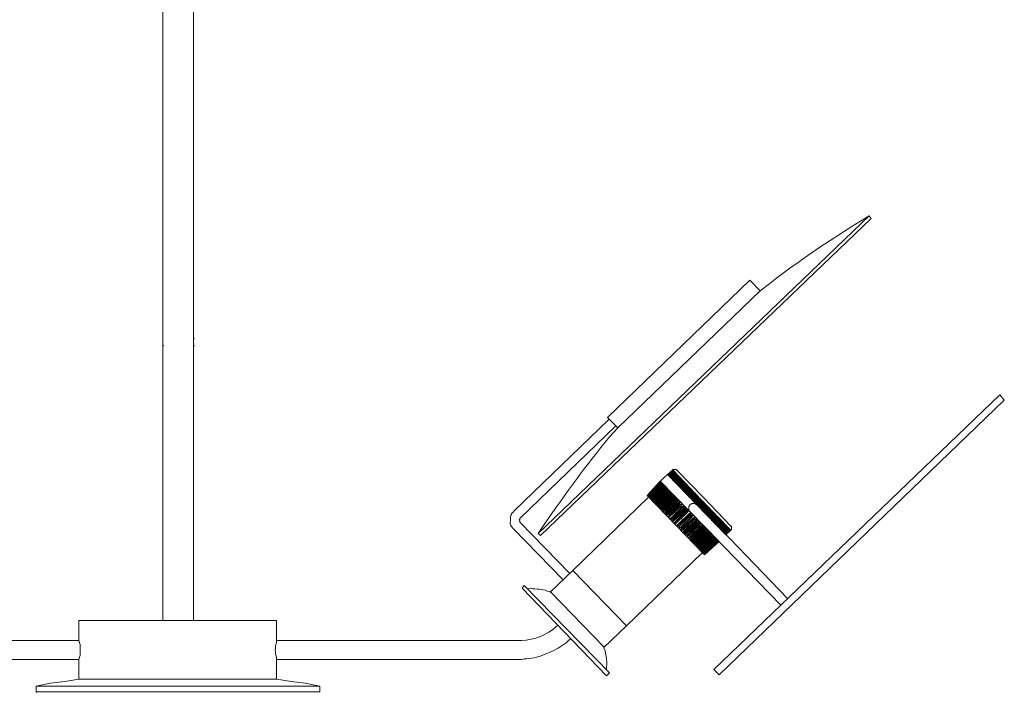
# Model space of a CAD drawing. Units: inches. Extents: x -15.9 to 17.5, y -22 to 29.5.
# Drawn here: x -2.4 to 17.5, y -22 to -8.5 of the extents above; entities that cross this region are included whole.
import ezdxf

# ---------------------------------------------------------------- set-up
doc = ezdxf.new("R2010")
doc.units = ezdxf.units.IN
doc.header["$MEASUREMENT"] = 0
doc.layers.add('Layer 1', color=7, linetype='Continuous')

msp = doc.modelspace()

# ---------------------------------------------------------------- linework, layer by layer
at = {"layer": 'Layer 1', "color": 7, "lineweight": 18, "true_color": 0xffffff}
for points in [[(0.513, -8.11), (0.513, -20.6), (1.136, -20.6)], [(1.136, -8.11), (1.136, -20.6)], [(8.098, -18.842), (14.777, -12.419)], [(8.142, -18.877), (14.822, -12.477)], [(14.777, -12.419), (14.822, -12.477)], [(9.493, -16.498), (12.373, -13.718), (12.58, -13.936)], [(12.58, -13.936), (11.141, -15.326)], [(0.513, -15.016), (0.513, -14.844)], [(1.136, -15.016), (1.136, -14.844)], [(1.136, -14.901), (1.151, -14.901), (1.151, -14.89), (1.136, -14.89), (1.136, -14.901)], [(0.513, -15.05), (0.528, -15.05), (0.528, -15.039), (0.513, -15.039), (0.513, -15.05)], [(1.136, -15.05), (1.151, -15.05), (1.151, -15.039), (1.136, -15.039), (1.136, -15.05)], [(9.701, -16.705), (11.141, -15.326)], [(17.419, -16.039), (11.645, -21.588)], [(17.509, -16.142), (17.419, -16.039)], [(17.509, -16.142), (11.749, -21.692)], [(9.493, -16.498), (9.701, -16.705)], [(9.656, -16.671), (7.741, -18.521)], [(10.71, -17.647), (10.562, -17.785)], [(10.888, -17.555), (10.888, -17.544), (10.814, -17.544), (10.814, -17.555), (10.71, -17.647)], [(10.814, -17.555), (10.71, -17.647)], [(10.725, -17.636), (10.71, -17.647), (10.725, -17.647)], [(10.71, -17.647), (11.883, -18.865)], [(10.71, -17.647), (11.883, -18.865)], [(10.814, -17.567), (10.725, -17.659)], [(10.799, -17.567), (10.725, -17.647)], [(10.799, -17.567), (10.725, -17.636)], [(10.829, -17.578), (10.725, -17.67)], [(10.814, -17.578), (10.725, -17.647)], [(10.799, -17.578), (10.725, -17.647)], [(10.829, -17.578), (10.74, -17.682)], [(10.814, -17.578), (10.74, -17.659)], [(10.844, -17.59), (10.74, -17.693)], [(10.829, -17.59), (10.74, -17.67)], [(10.814, -17.59), (10.74, -17.659)], [(10.74, -17.67), (10.74, -17.682), (10.755, -17.67)], [(10.859, -17.601), (10.755, -17.705)], [(10.859, -17.601), (10.755, -17.693)], [(10.844, -17.601), (10.755, -17.682)], [(10.829, -17.601), (10.755, -17.682)], [(10.829, -17.601), (10.755, -17.67)], [(10.829, -17.601), (10.755, -17.67)], [(10.755, -17.682), (10.755, -17.693), (10.77, -17.693)], [(10.77, -17.693), (10.755, -17.693), (10.755, -17.705), (10.77, -17.705), (10.77, -17.693)], [(10.874, -17.613), (10.77, -17.716)], [(10.844, -17.613), (10.77, -17.693)], [(10.844, -17.613), (10.77, -17.693)], [(10.859, -17.624), (10.77, -17.693)], [(10.874, -17.624), (10.784, -17.716)], [(10.859, -17.624), (10.784, -17.705)], [(10.859, -17.624), (10.784, -17.705)], [(10.888, -17.636), (10.784, -17.728)], [(10.874, -17.636), (10.784, -17.716)], [(10.874, -17.636), (10.784, -17.716)], [(10.859, -17.636), (10.784, -17.705)], [(10.814, -17.555), (10.799, -17.555), (10.799, -17.567), (10.814, -17.567), (10.814, -17.555)], [(10.814, -17.567), (10.799, -17.578)], [(10.903, -17.647), (10.799, -17.739)], [(10.888, -17.647), (10.814, -17.728), (10.799, -17.739), (10.814, -17.739)], [(10.874, -17.647), (10.799, -17.728)], [(10.814, -17.555), (11.393, -18.164)], [(10.814, -17.578), (10.814, -17.567)], [(10.829, -17.578), (10.814, -17.578)], [(10.814, -17.59), (10.829, -17.578)], [(10.918, -17.67), (10.814, -17.762)], [(10.903, -17.67), (10.829, -17.739), (10.814, -17.751), (10.814, -17.762), (10.829, -17.751)], [(10.888, -17.67), (10.814, -17.739)], [(10.829, -17.578), (10.829, -17.59)], [(10.829, -17.601), (10.829, -17.578)], [(10.844, -17.59), (10.829, -17.59), (10.829, -17.601), (10.844, -17.601), (10.844, -17.59)], [(10.918, -17.682), (10.829, -17.774)], [(10.918, -17.682), (10.829, -17.751), (10.829, -17.774), (10.844, -17.762)], [(10.903, -17.682), (10.829, -17.751)], [(10.859, -17.601), (10.859, -17.613), (10.844, -17.613)], [(10.859, -17.601), (10.844, -17.601)], [(10.844, -17.613), (10.844, -17.601), (10.859, -17.601)], [(10.948, -17.693), (10.844, -17.785)], [(10.918, -17.693), (10.844, -17.774), (10.844, -17.785), (10.859, -17.785), (10.859, -17.774)], [(10.918, -17.693), (10.844, -17.762)], [(10.859, -17.624), (10.859, -17.601)], [(10.874, -17.613), (10.859, -17.613), (10.859, -17.624), (10.874, -17.613)], [(10.874, -17.624), (10.859, -17.636)], [(10.874, -17.636), (10.874, -17.624)], [(10.888, -17.636), (10.874, -17.636)], [(10.874, -17.647), (10.888, -17.636)], [(11.438, -18.118), (10.888, -17.555)], [(10.903, -17.647), (10.888, -17.647)], [(10.888, -17.67), (10.888, -17.659), (10.903, -17.647)], [(10.918, -17.67), (10.903, -17.67)], [(10.903, -17.682), (10.918, -17.67)], [(10.918, -17.682), (10.918, -17.682)], [(10.918, -17.693), (10.918, -17.682)], [(10.948, -17.693), (10.918, -17.693)], [(10.933, -17.705), (10.948, -17.693)], [(10.295, -18.072), (10.562, -17.785)], [(10.295, -18.072), (10.577, -17.797)], [(10.591, -17.82), (10.309, -18.084)], [(10.606, -17.831), (10.324, -18.107)], [(10.562, -17.831), (10.324, -18.049)], [(10.621, -17.843), (10.339, -18.118)], [(10.562, -17.843), (10.339, -18.061)], [(10.577, -17.854), (10.339, -18.061)], [(10.547, -17.831), (10.354, -18.015)], [(10.636, -17.866), (10.354, -18.141)], [(10.577, -17.866), (10.354, -18.072)], [(10.591, -17.866), (10.369, -18.084)], [(10.666, -17.877), (10.369, -18.153)], [(10.606, -17.877), (10.369, -18.095)], [(10.636, -17.912), (10.651, -17.9), (10.666, -17.877), (10.636, -17.889), (10.621, -17.9), (10.384, -18.118)], [(10.606, -17.889), (10.384, -18.107)], [(10.577, -17.785), (10.428, -17.935)], [(10.577, -17.785), (10.532, -17.82)], [(10.532, -17.82), (10.532, -17.82)], [(10.577, -17.797), (10.562, -17.82), (10.547, -17.831)], [(10.562, -17.785), (11.749, -19.003)], [(10.562, -17.785), (11.749, -19.003)], [(10.562, -17.843), (10.591, -17.82), (10.577, -17.82), (10.562, -17.831)], [(10.577, -17.866), (10.606, -17.843), (10.606, -17.831), (10.591, -17.843), (10.577, -17.854)], [(10.606, -17.877), (10.606, -17.866), (10.621, -17.843), (10.606, -17.854), (10.591, -17.866)], [(10.621, -17.9), (10.636, -17.877), (10.636, -17.866), (10.621, -17.877), (10.606, -17.889)], [(10.784, -17.705), (10.784, -17.716)], [(10.784, -17.716), (10.784, -17.728), (10.799, -17.728)], [(10.948, -17.705), (10.859, -17.797)], [(10.933, -17.705), (10.859, -17.774)], [(10.933, -17.716), (10.859, -17.785), (10.859, -17.797), (10.874, -17.797)], [(10.963, -17.716), (10.874, -17.82)], [(10.948, -17.716), (10.874, -17.797)], [(10.948, -17.728), (10.874, -17.797), (10.874, -17.82), (10.888, -17.808)], [(10.977, -17.728), (10.888, -17.831)], [(10.963, -17.739), (10.888, -17.82), (10.888, -17.831), (10.903, -17.82)], [(10.963, -17.739), (10.888, -17.808)], [(10.992, -17.751), (10.888, -17.843)], [(10.903, -17.831), (10.888, -17.843), (10.918, -17.843)], [(10.977, -17.751), (10.903, -17.831)], [(10.977, -17.751), (10.903, -17.82)], [(11.007, -17.762), (10.918, -17.854)], [(10.992, -17.762), (10.918, -17.843)], [(10.992, -17.762), (10.918, -17.843)], [(10.918, -17.843), (10.918, -17.854), (10.933, -17.854)], [(10.948, -17.705), (10.933, -17.716)], [(11.007, -17.774), (10.933, -17.854)], [(11.037, -17.785), (10.933, -17.877)], [(11.022, -17.785), (10.933, -17.865)], [(10.933, -17.865), (10.933, -17.877), (10.948, -17.877)], [(10.948, -17.716), (10.948, -17.705)], [(10.963, -17.716), (10.948, -17.728)], [(11.052, -17.797), (10.948, -17.9)], [(11.022, -17.797), (10.948, -17.877)], [(11.037, -17.808), (10.948, -17.877)], [(10.948, -17.877), (10.948, -17.9), (10.963, -17.9), (10.963, -17.888)], [(10.963, -17.739), (10.963, -17.716)], [(10.977, -17.728), (10.977, -17.739), (10.963, -17.739)], [(11.066, -17.82), (10.963, -17.911)], [(11.052, -17.82), (10.963, -17.888)], [(10.977, -17.751), (10.977, -17.728)], [(10.992, -17.751), (10.977, -17.751)], [(11.052, -17.831), (10.977, -17.9)], [(11.066, -17.843), (10.977, -17.911)], [(10.992, -17.762), (10.992, -17.751)], [(11.007, -17.762), (10.992, -17.762)], [(11.081, -17.843), (10.992, -17.934)], [(11.066, -17.854), (10.992, -17.923)], [(11.007, -17.774), (11.007, -17.762)], [(11.081, -17.854), (11.007, -17.934)], [(11.111, -17.866), (11.007, -17.957)], [(11.037, -17.785), (11.022, -17.785)], [(11.022, -17.797), (11.037, -17.785)], [(11.096, -17.866), (11.022, -17.934)], [(11.126, -17.877), (11.022, -17.98)], [(11.096, -17.877), (11.022, -17.957)], [(11.052, -17.797), (11.037, -17.797), (11.037, -17.808)], [(11.111, -17.889), (11.037, -17.957)], [(11.052, -17.82), (11.052, -17.797)], [(11.066, -17.82), (11.052, -17.831)], [(11.066, -17.843), (11.066, -17.82)], [(11.081, -17.843), (11.066, -17.854)], [(11.081, -17.854), (11.081, -17.843)], [(11.111, -17.866), (11.096, -17.866)], [(11.096, -17.877), (11.111, -17.877), (11.111, -17.866)], [(11.126, -17.877), (11.111, -17.889)], [(11.126, -17.9), (11.126, -17.877)], [(10.309, -18.061), (10.295, -18.072)], [(10.295, -18.072), (11.452, -19.267)], [(10.324, -18.049), (10.309, -18.061), (10.309, -18.084)], [(10.309, -18.084), (10.324, -18.072), (10.339, -18.061)], [(10.339, -18.061), (10.339, -18.084), (10.324, -18.107)], [(10.324, -18.107), (10.339, -18.095), (10.354, -18.072)], [(10.369, -18.084), (10.354, -18.107), (10.339, -18.118)], [(10.666, -17.9), (10.384, -18.164)], [(10.621, -17.9), (10.398, -18.118)], [(10.651, -17.923), (10.666, -17.912), (10.666, -17.9), (10.651, -17.9), (10.636, -17.912), (10.413, -18.13)], [(10.695, -17.912), (10.413, -18.187)], [(10.636, -17.912), (10.413, -18.141)], [(10.413, -17.934), (11.586, -19.152)], [(10.71, -17.923), (10.428, -18.199)], [(10.651, -17.923), (10.428, -18.153)], [(10.651, -17.935), (10.428, -18.153)], [(10.725, -17.946), (10.443, -18.222)], [(10.666, -17.946), (10.443, -18.164)], [(10.666, -17.958), (10.443, -18.164)], [(10.74, -17.969), (10.458, -18.245)], [(10.695, -17.969), (10.458, -18.187)], [(10.681, -17.969), (10.458, -18.176)], [(10.695, -17.981), (10.473, -18.199)], [(10.755, -17.981), (10.473, -18.256)], [(10.695, -17.992), (10.473, -18.199)], [(10.71, -18.004), (10.488, -18.21)], [(10.725, -18.004), (10.502, -18.222)], [(10.784, -18.015), (10.502, -18.279)], [(10.74, -18.015), (10.502, -18.245)], [(10.74, -18.026), (10.517, -18.245)], [(10.814, -18.038), (10.517, -18.302)], [(10.755, -18.049), (10.532, -18.268)], [(10.77, -18.049), (10.547, -18.268)], [(10.829, -18.061), (10.547, -18.337)], [(10.799, -18.072), (10.562, -18.302)], [(10.784, -18.072), (10.562, -18.291)], [(10.666, -17.946), (10.681, -17.923), (10.695, -17.912), (10.666, -17.923), (10.651, -17.935)], [(10.681, -17.969), (10.71, -17.923), (10.666, -17.958)], [(10.695, -17.981), (10.71, -17.969), (10.725, -17.946), (10.695, -17.969)], [(10.74, -18.015), (10.755, -18.004), (10.755, -17.981), (10.74, -17.992), (10.725, -17.992), (10.725, -18.004)], [(10.784, -18.015), (10.755, -18.015), (10.74, -18.026)], [(10.755, -18.049), (10.77, -18.038), (10.784, -18.026), (10.784, -18.015)], [(10.784, -18.072), (10.799, -18.061), (10.799, -18.049), (10.814, -18.038), (10.784, -18.038), (10.784, -18.049), (10.77, -18.049)], [(10.814, -18.095), (10.829, -18.084), (10.829, -18.061), (10.799, -18.072)], [(10.977, -17.9), (10.963, -17.911), (10.977, -17.911)], [(10.992, -17.923), (10.992, -17.934), (11.007, -17.934)], [(11.022, -17.934), (11.007, -17.946), (11.007, -17.957), (11.022, -17.957)], [(11.037, -17.957), (11.022, -17.969), (11.022, -17.98), (11.037, -17.98), (11.052, -17.969)], [(11.141, -17.9), (11.052, -18.003)], [(11.126, -17.9), (11.052, -17.98)], [(11.126, -17.9), (11.052, -17.969)], [(11.052, -17.98), (11.052, -18.003), (11.052, -17.992), (11.066, -17.992)], [(11.141, -17.911), (11.066, -17.992)], [(11.17, -17.923), (11.066, -18.015)], [(11.141, -17.923), (11.066, -18.003)], [(11.066, -18.003), (11.066, -18.015), (11.081, -18.015)], [(11.185, -17.934), (11.081, -18.038)], [(11.156, -17.934), (11.081, -18.015)], [(11.096, -18.015), (11.081, -18.026), (11.081, -18.038), (11.096, -18.038), (11.096, -18.026)], [(11.17, -17.946), (11.096, -18.015)], [(11.17, -17.957), (11.096, -18.026)], [(11.2, -17.957), (11.111, -18.049)], [(11.185, -17.969), (11.111, -18.038)], [(11.111, -18.038), (11.111, -18.049), (11.126, -18.049)], [(11.141, -17.9), (11.126, -17.9)], [(11.215, -17.98), (11.126, -18.072)], [(11.2, -17.98), (11.126, -18.049)], [(11.2, -17.992), (11.126, -18.061)], [(11.126, -18.061), (11.126, -18.072), (11.141, -18.072)], [(11.141, -17.911), (11.141, -17.9)], [(11.17, -17.923), (11.141, -17.923)], [(11.245, -18.003), (11.141, -18.107)], [(11.23, -18.003), (11.141, -18.072)], [(11.215, -18.003), (11.141, -18.072)], [(11.141, -18.072), (11.141, -18.107), (11.156, -18.107), (11.17, -18.095)], [(11.156, -17.934), (11.17, -17.934), (11.17, -17.923)], [(11.185, -17.934), (11.17, -17.934), (11.17, -17.946)], [(11.17, -17.957), (11.185, -17.957), (11.185, -17.934)], [(11.274, -18.026), (11.17, -18.13)], [(11.245, -18.026), (11.17, -18.095)], [(11.245, -18.038), (11.17, -18.107), (11.17, -18.13), (11.185, -18.13)], [(11.2, -17.957), (11.2, -17.969), (11.185, -17.969)], [(11.274, -18.049), (11.185, -18.13)], [(11.2, -17.98), (11.2, -17.957)], [(11.215, -17.98), (11.2, -17.992)], [(11.304, -18.061), (11.2, -18.153)], [(11.274, -18.061), (11.2, -18.141), (11.2, -18.153), (11.215, -18.153)], [(11.215, -18.003), (11.215, -17.98)], [(11.304, -18.072), (11.215, -18.153)], [(11.245, -18.003), (11.23, -18.003)], [(11.245, -18.026), (11.245, -18.003)], [(11.274, -18.026), (11.259, -18.026), (11.245, -18.038)], [(11.274, -18.049), (11.274, -18.026)], [(11.304, -18.061), (11.274, -18.061)], [(11.304, -18.072), (11.304, -18.061)], [(8.795, -19.589), (10.324, -18.107)], [(10.339, -18.118), (10.369, -18.095)], [(10.384, -18.107), (10.369, -18.118), (10.354, -18.141)], [(10.354, -18.141), (10.384, -18.118)], [(10.398, -18.118), (10.384, -18.141), (10.369, -18.153)], [(10.369, -18.153), (10.384, -18.141), (10.413, -18.13)], [(10.413, -18.141), (10.398, -18.153), (10.384, -18.164)], [(10.384, -18.164), (10.413, -18.164), (10.428, -18.153)], [(10.428, -18.153), (10.413, -18.164), (10.413, -18.187)], [(10.413, -18.187), (10.428, -18.176), (10.443, -18.164)], [(10.443, -18.164), (10.428, -18.187), (10.428, -18.199)], [(10.428, -18.199), (10.458, -18.176)], [(10.458, -18.187), (10.443, -18.199), (10.443, -18.222)], [(10.443, -18.222), (10.473, -18.199)], [(10.473, -18.199), (10.473, -18.222), (10.458, -18.245)], [(10.458, -18.245), (10.473, -18.233), (10.488, -18.21)], [(10.502, -18.222), (10.473, -18.245), (10.473, -18.256)], [(10.473, -18.256), (10.488, -18.256), (10.502, -18.245)], [(10.517, -18.245), (10.502, -18.256), (10.502, -18.279)], [(10.502, -18.279), (10.517, -18.279), (10.532, -18.268)], [(10.547, -18.268), (10.532, -18.279), (10.532, -18.291), (10.517, -18.302)], [(10.517, -18.302), (10.547, -18.302), (10.562, -18.291)], [(10.859, -18.095), (10.577, -18.36)], [(10.814, -18.095), (10.591, -18.314)], [(10.829, -18.107), (10.591, -18.325)], [(10.888, -18.13), (10.606, -18.406)], [(10.844, -18.13), (10.621, -18.348)], [(10.859, -18.141), (10.636, -18.36)], [(10.933, -18.164), (10.651, -18.44)], [(10.874, -18.164), (10.651, -18.383)], [(10.888, -18.176), (10.666, -18.394)], [(10.963, -18.199), (10.681, -18.475)], [(10.918, -18.199), (10.695, -18.417)], [(10.918, -18.21), (10.695, -18.429)], [(11.007, -18.245), (10.725, -18.509)], [(10.948, -18.245), (10.725, -18.452)], [(10.725, -18.509), (10.74, -18.509), (10.755, -18.498), (10.992, -18.279)], [(10.963, -18.256), (10.74, -18.475)], [(11.052, -18.279), (10.755, -18.555)], [(11.007, -18.291), (10.784, -18.521)], [(10.844, -18.13), (10.859, -18.118), (10.859, -18.095), (10.829, -18.095), (10.829, -18.107)], [(10.874, -18.164), (10.888, -18.153), (10.888, -18.13), (10.874, -18.13), (10.859, -18.141)], [(10.918, -18.199), (10.918, -18.187), (10.933, -18.176), (10.933, -18.164), (10.918, -18.164), (10.903, -18.176), (10.888, -18.176)], [(10.948, -18.245), (10.948, -18.233), (10.963, -18.21), (10.963, -18.199), (10.948, -18.199), (10.933, -18.21), (10.918, -18.21)], [(11.007, -18.245), (10.977, -18.245), (10.963, -18.256)], [(10.992, -18.279), (10.992, -18.268), (11.007, -18.256), (11.007, -18.245)], [(11.052, -18.279), (11.037, -18.279), (11.022, -18.291), (11.007, -18.291)], [(11.037, -18.325), (11.037, -18.314), (11.052, -18.291), (11.052, -18.279)], [(11.304, -18.256), (11.289, -18.256), (11.259, -18.233), (11.2, -18.233), (11.185, -18.245), (11.17, -18.245), (11.156, -18.256), (11.156, -18.268), (11.141, -18.291), (11.141, -18.383), (11.156, -18.394)], [(11.334, -18.095), (11.23, -18.187)], [(11.304, -18.095), (11.23, -18.164), (11.23, -18.187), (11.245, -18.187), (11.245, -18.176)], [(11.319, -18.107), (11.245, -18.176)], [(11.348, -18.118), (11.259, -18.21)], [(11.334, -18.118), (11.259, -18.187), (11.259, -18.21), (11.274, -18.21)], [(11.378, -18.141), (11.274, -18.245)], [(11.348, -18.141), (11.274, -18.21)], [(11.289, -18.222), (11.274, -18.233), (11.274, -18.245), (11.304, -18.245)], [(11.363, -18.153), (11.289, -18.222)], [(11.334, -18.095), (11.304, -18.095)], [(11.304, -18.245), (11.378, -18.164)], [(11.304, -18.256), (13.13, -20.152)], [(11.319, -18.107), (11.334, -18.107), (11.334, -18.095)], [(11.408, -18.176), (11.319, -18.279)], [(11.393, -18.176), (11.319, -18.256)], [(11.319, -18.256), (11.319, -18.279)], [(11.319, -18.279), (11.334, -18.279), (11.334, -18.268)], [(11.348, -18.118), (11.334, -18.118)], [(11.408, -18.199), (11.334, -18.268)], [(11.438, -18.21), (11.334, -18.302)], [(11.348, -18.279), (11.334, -18.291), (11.334, -18.302)], [(11.348, -18.141), (11.348, -18.13), (11.363, -18.13), (11.348, -18.118)], [(11.423, -18.21), (11.348, -18.279)], [(11.378, -18.141), (11.363, -18.141), (11.363, -18.153)], [(11.438, -18.233), (11.363, -18.302)], [(11.467, -18.233), (11.363, -18.325)], [(11.378, -18.164), (11.378, -18.141)], [(11.452, -18.245), (11.378, -18.314)], [(11.987, -18.773), (11.393, -18.164)], [(11.408, -18.199), (11.408, -18.187), (11.423, -18.187), (11.408, -18.176), (11.393, -18.176)], [(11.467, -18.256), (11.393, -18.325)], [(11.482, -18.268), (11.393, -18.337)], [(11.497, -18.268), (11.393, -18.36)], [(11.438, -18.233), (11.438, -18.21), (11.438, -18.199), (11.423, -18.199), (11.423, -18.21)], [(11.497, -18.279), (11.423, -18.36)], [(11.497, -18.291), (11.423, -18.371)], [(11.527, -18.291), (11.423, -18.394)], [(11.438, -18.118), (11.987, -18.693)], [(11.467, -18.256), (11.467, -18.233), (11.452, -18.233), (11.452, -18.245)], [(11.497, -18.279), (11.497, -18.268), (11.482, -18.268)], [(11.527, -18.314), (11.527, -18.291), (11.497, -18.291)], [(10.562, -18.302), (10.547, -18.314), (10.547, -18.337)], [(10.547, -18.337), (10.562, -18.325), (10.577, -18.325), (10.591, -18.314)], [(10.591, -18.325), (10.591, -18.337), (10.577, -18.348), (10.577, -18.36)], [(10.577, -18.36), (10.591, -18.36), (10.606, -18.348), (10.621, -18.348)], [(10.636, -18.36), (10.621, -18.371), (10.621, -18.383), (10.606, -18.406)], [(10.606, -18.406), (10.621, -18.394), (10.636, -18.394), (10.651, -18.383)], [(10.666, -18.394), (10.666, -18.406), (10.651, -18.417), (10.651, -18.44)], [(10.651, -18.44), (10.666, -18.429), (10.681, -18.429), (10.695, -18.417)], [(10.695, -18.429), (10.695, -18.44), (10.681, -18.452), (10.681, -18.475)], [(10.681, -18.475), (10.695, -18.463), (10.71, -18.463), (10.725, -18.452)], [(10.74, -18.475), (10.725, -18.486), (10.725, -18.509)], [(10.755, -18.555), (10.784, -18.555), (10.799, -18.544), (11.037, -18.325)], [(11.081, -18.325), (10.799, -18.601)], [(10.799, -18.601), (10.814, -18.589), (10.829, -18.589), (10.844, -18.578), (11.081, -18.36)], [(11.052, -18.337), (10.814, -18.555)], [(11.126, -18.36), (10.844, -18.635)], [(11.081, -18.383), (10.859, -18.601)], [(11.111, -18.406), (10.888, -18.624)], [(11.185, -18.429), (10.903, -18.693)], [(11.141, -18.44), (10.918, -18.658)], [(11.17, -18.463), (10.948, -18.681)], [(11.23, -18.463), (10.948, -18.739)], [(10.948, -18.693), (11.185, -18.475)], [(11.081, -18.325), (11.052, -18.325), (11.052, -18.337)], [(11.081, -18.36), (11.081, -18.325)], [(11.126, -18.36), (11.111, -18.36), (11.081, -18.383)], [(11.111, -18.406), (11.126, -18.394), (11.126, -18.36)], [(11.17, -18.463), (11.17, -18.452), (11.185, -18.44), (11.185, -18.429), (11.156, -18.429), (11.141, -18.44)], [(11.156, -18.394), (12.996, -20.29)], [(11.23, -18.463), (11.2, -18.463), (11.2, -18.475), (11.185, -18.475)], [(11.2, -18.509), (11.215, -18.486), (11.23, -18.475), (11.23, -18.463)], [(11.334, -18.302), (11.363, -18.302)], [(11.378, -18.314), (11.363, -18.314), (11.363, -18.325)], [(11.363, -18.325), (11.378, -18.337), (11.378, -18.325), (11.393, -18.325)], [(11.393, -18.337), (11.393, -18.36)], [(11.393, -18.36), (11.423, -18.36)], [(11.423, -18.371), (11.423, -18.394)], [(11.423, -18.394), (11.438, -18.394), (11.438, -18.383)], [(11.527, -18.314), (11.438, -18.383)], [(11.556, -18.314), (11.452, -18.417)], [(11.527, -18.325), (11.452, -18.394)], [(11.452, -18.394), (11.452, -18.417)], [(11.452, -18.417), (11.467, -18.417)], [(11.556, -18.337), (11.467, -18.417)], [(11.571, -18.337), (11.467, -18.44)], [(11.482, -18.417), (11.482, -18.429), (11.467, -18.429), (11.467, -18.44)], [(11.467, -18.44), (11.482, -18.44), (11.497, -18.429)], [(11.556, -18.348), (11.482, -18.417)], [(11.571, -18.36), (11.497, -18.429)], [(11.571, -18.36), (11.497, -18.44)], [(11.586, -18.36), (11.497, -18.463)], [(11.497, -18.44), (11.497, -18.463)], [(11.497, -18.463), (11.497, -18.452), (11.512, -18.452)], [(11.586, -18.383), (11.512, -18.452)], [(11.616, -18.383), (11.512, -18.475)], [(11.527, -18.463), (11.512, -18.463), (11.512, -18.475)], [(11.512, -18.475), (11.527, -18.475)], [(11.556, -18.337), (11.556, -18.314), (11.541, -18.314), (11.527, -18.325)], [(11.586, -18.394), (11.527, -18.463)], [(11.601, -18.406), (11.527, -18.475)], [(11.631, -18.406), (11.527, -18.498)], [(11.541, -18.475), (11.527, -18.486), (11.527, -18.498)], [(11.527, -18.498), (11.541, -18.498), (11.556, -18.486)], [(11.616, -18.406), (11.541, -18.475)], [(11.571, -18.36), (11.571, -18.337), (11.556, -18.348)], [(11.616, -18.417), (11.556, -18.486)], [(11.631, -18.429), (11.556, -18.498)], [(11.66, -18.429), (11.556, -18.521)], [(11.586, -18.383), (11.586, -18.36), (11.571, -18.36)], [(11.645, -18.44), (11.571, -18.521)], [(11.675, -18.44), (11.571, -18.544)], [(11.66, -18.452), (11.571, -18.521)], [(11.601, -18.406), (11.616, -18.394), (11.616, -18.383), (11.601, -18.383), (11.586, -18.394)], [(11.66, -18.463), (11.586, -18.532)], [(11.675, -18.463), (11.586, -18.544)], [(11.69, -18.463), (11.586, -18.555)], [(11.69, -18.475), (11.601, -18.555)], [(11.616, -18.417), (11.631, -18.417), (11.631, -18.406), (11.616, -18.406)], [(11.705, -18.475), (11.616, -18.578)], [(11.69, -18.486), (11.616, -18.567)], [(11.645, -18.44), (11.645, -18.429), (11.66, -18.429), (11.631, -18.429)], [(11.66, -18.463), (11.66, -18.452), (11.675, -18.452), (11.675, -18.44), (11.66, -18.44), (11.66, -18.452)], [(11.69, -18.475), (11.69, -18.463), (11.675, -18.463)], [(11.705, -18.498), (11.705, -18.475), (11.69, -18.486)], [(7.741, -18.521), (7.727, -18.532), (7.727, -18.555), (7.712, -18.567), (7.727, -18.578), (7.727, -18.612)], [(8.736, -19.647), (7.727, -18.612)], [(10.784, -18.521), (10.77, -18.532), (10.755, -18.544), (10.755, -18.555)], [(10.814, -18.555), (10.814, -18.567), (10.799, -18.578), (10.799, -18.601)], [(10.859, -18.601), (10.859, -18.612), (10.844, -18.624), (10.844, -18.635), (10.873, -18.635), (10.888, -18.624)], [(10.918, -18.658), (10.903, -18.67), (10.903, -18.693)], [(10.903, -18.693), (10.933, -18.693), (10.948, -18.681)], [(11.2, -18.509), (10.977, -18.727)], [(11.274, -18.509), (10.977, -18.773)], [(10.992, -18.739), (11.23, -18.521)], [(11.245, -18.555), (11.022, -18.762)], [(11.304, -18.555), (11.022, -18.819)], [(11.037, -18.785), (11.274, -18.567)], [(11.289, -18.59), (11.066, -18.808)], [(11.348, -18.59), (11.066, -18.865)], [(11.304, -18.601), (11.081, -18.819)], [(11.334, -18.624), (11.096, -18.842)], [(11.378, -18.624), (11.096, -18.9)], [(11.334, -18.636), (11.111, -18.865)], [(11.363, -18.67), (11.141, -18.877)], [(11.423, -18.67), (11.141, -18.934)], [(11.378, -18.681), (11.156, -18.9)], [(11.274, -18.509), (11.245, -18.509), (11.245, -18.521), (11.23, -18.521)], [(11.245, -18.555), (11.259, -18.544), (11.259, -18.521), (11.274, -18.509)], [(11.304, -18.555), (11.274, -18.555), (11.274, -18.567)], [(11.289, -18.59), (11.304, -18.578), (11.304, -18.555)], [(11.348, -18.59), (11.334, -18.59), (11.319, -18.601), (11.304, -18.601)], [(11.334, -18.624), (11.334, -18.601), (11.348, -18.59)], [(11.378, -18.624), (11.363, -18.624), (11.348, -18.636), (11.334, -18.636)], [(11.363, -18.67), (11.363, -18.658), (11.378, -18.636), (11.378, -18.624)], [(11.423, -18.67), (11.393, -18.67), (11.378, -18.681)], [(11.393, -18.704), (11.408, -18.693), (11.408, -18.681), (11.423, -18.67)], [(11.556, -18.498), (11.556, -18.521)], [(11.556, -18.521), (11.571, -18.521)], [(11.571, -18.521), (11.571, -18.544)], [(11.571, -18.544), (11.586, -18.532)], [(11.586, -18.544), (11.586, -18.555)], [(11.586, -18.555), (11.601, -18.555)], [(11.705, -18.498), (11.616, -18.578)], [(11.616, -18.567), (11.616, -18.578)], [(11.616, -18.578), (11.616, -18.578)], [(11.72, -18.498), (11.631, -18.601)], [(11.72, -18.509), (11.631, -18.578)], [(11.631, -18.578), (11.631, -18.601)], [(11.631, -18.601), (11.645, -18.59)], [(11.72, -18.521), (11.645, -18.59)], [(11.749, -18.521), (11.645, -18.612)], [(11.66, -18.601), (11.645, -18.601), (11.645, -18.612)], [(11.645, -18.612), (11.66, -18.612)], [(11.734, -18.532), (11.66, -18.601)], [(11.749, -18.544), (11.66, -18.612)], [(11.764, -18.544), (11.66, -18.635)], [(11.66, -18.635), (11.675, -18.635), (11.69, -18.624)], [(11.675, -18.624), (11.66, -18.624), (11.66, -18.635)], [(11.749, -18.544), (11.675, -18.624)], [(11.764, -18.555), (11.69, -18.624)], [(11.764, -18.567), (11.69, -18.635)], [(11.779, -18.567), (11.69, -18.658)], [(11.69, -18.635), (11.69, -18.658)], [(11.69, -18.658), (11.705, -18.658)], [(11.779, -18.578), (11.705, -18.658)], [(11.779, -18.578), (11.705, -18.658)], [(11.794, -18.578), (11.705, -18.67)], [(11.705, -18.658), (11.705, -18.67)], [(11.705, -18.67), (11.72, -18.67)], [(11.72, -18.521), (11.72, -18.498), (11.72, -18.509)], [(11.794, -18.59), (11.72, -18.67)], [(11.809, -18.59), (11.72, -18.693)], [(11.794, -18.601), (11.72, -18.67)], [(11.823, -18.601), (11.72, -18.704)], [(11.72, -18.67), (11.72, -18.693)], [(11.72, -18.693), (11.72, -18.681), (11.734, -18.681)], [(11.734, -18.681), (11.734, -18.693), (11.72, -18.704)], [(11.749, -18.544), (11.749, -18.521), (11.734, -18.521), (11.734, -18.532)], [(11.809, -18.601), (11.734, -18.681)], [(11.809, -18.613), (11.734, -18.681)], [(11.764, -18.555), (11.764, -18.544), (11.749, -18.544)], [(11.838, -18.613), (11.749, -18.716)], [(11.823, -18.624), (11.749, -18.693)], [(11.823, -18.624), (11.749, -18.704)], [(11.838, -18.635), (11.749, -18.704)], [(11.853, -18.635), (11.749, -18.727)], [(11.779, -18.578), (11.779, -18.567), (11.764, -18.567)], [(11.838, -18.635), (11.764, -18.716)], [(11.868, -18.647), (11.764, -18.739)], [(11.794, -18.59), (11.794, -18.578), (11.779, -18.578)], [(11.838, -18.647), (11.779, -18.727)], [(11.853, -18.658), (11.779, -18.727)], [(11.883, -18.658), (11.779, -18.75)], [(11.868, -18.67), (11.779, -18.739)], [(11.809, -18.601), (11.809, -18.59), (11.794, -18.601)], [(11.868, -18.67), (11.794, -18.739)], [(11.883, -18.681), (11.794, -18.75)], [(11.898, -18.681), (11.794, -18.773)], [(11.823, -18.624), (11.823, -18.601), (11.809, -18.613)], [(11.883, -18.681), (11.809, -18.75)], [(11.838, -18.635), (11.838, -18.613), (11.838, -18.624), (11.823, -18.624)], [(11.838, -18.647), (11.853, -18.635), (11.838, -18.635)], [(11.868, -18.67), (11.868, -18.647), (11.853, -18.658)], [(11.883, -18.681), (11.883, -18.658), (11.883, -18.67), (11.868, -18.67)], [(11.883, -18.693), (11.898, -18.681), (11.883, -18.681)], [(8.602, -19.773), (7.593, -18.739)], [(8.098, -18.842), (8.142, -18.877)], [(10.948, -18.693), (10.948, -18.739)], [(10.948, -18.739), (10.977, -18.727)], [(10.992, -18.739), (10.992, -18.75), (10.977, -18.762), (10.977, -18.773)], [(10.977, -18.773), (11.007, -18.773), (11.022, -18.762)], [(11.037, -18.785), (11.037, -18.796), (11.022, -18.808), (11.022, -18.819)], [(11.022, -18.819), (11.052, -18.819), (11.066, -18.808)], [(11.081, -18.819), (11.066, -18.831), (11.066, -18.865), (11.081, -18.865), (11.081, -18.854), (11.096, -18.842)], [(11.111, -18.865), (11.111, -18.877), (11.096, -18.888), (11.096, -18.9), (11.111, -18.9), (11.126, -18.888), (11.141, -18.877)], [(11.452, -18.704), (11.17, -18.969)], [(11.393, -18.704), (11.17, -18.911)], [(11.408, -18.716), (11.185, -18.934)], [(11.482, -18.727), (11.2, -19.003)], [(11.438, -18.739), (11.2, -18.957)], [(11.438, -18.75), (11.215, -18.969)], [(11.497, -18.75), (11.215, -19.026)], [(11.467, -18.762), (11.23, -18.98)], [(11.467, -18.773), (11.245, -18.992)], [(11.527, -18.773), (11.245, -19.049)], [(11.482, -18.796), (11.259, -19.003)], [(11.497, -18.796), (11.274, -19.015)], [(11.556, -18.808), (11.274, -19.084)], [(11.512, -18.819), (11.289, -19.026)], [(11.571, -18.831), (11.289, -19.095)], [(11.512, -18.831), (11.289, -19.038)], [(11.586, -18.842), (11.304, -19.118)], [(11.527, -18.842), (11.304, -19.061)], [(11.541, -18.842), (11.319, -19.061)], [(11.556, -18.854), (11.319, -19.072)], [(11.601, -18.854), (11.319, -19.13)], [(11.556, -18.865), (11.334, -19.084)], [(11.571, -18.877), (11.334, -19.095)], [(11.616, -18.877), (11.334, -19.153)], [(11.571, -18.877), (11.348, -19.095)], [(11.586, -18.888), (11.363, -19.107)], [(11.645, -18.888), (11.363, -19.164)], [(11.452, -18.704), (11.423, -18.704), (11.408, -18.716)], [(11.438, -18.739), (11.438, -18.727), (11.452, -18.716), (11.452, -18.704)], [(11.482, -18.727), (11.467, -18.727), (11.452, -18.739), (11.438, -18.75)], [(11.467, -18.762), (11.467, -18.739), (11.482, -18.727)], [(11.497, -18.75), (11.497, -18.762), (11.482, -18.762), (11.467, -18.773)], [(11.482, -18.796), (11.497, -18.773), (11.497, -18.75)], [(11.527, -18.773), (11.512, -18.785), (11.497, -18.796)], [(11.512, -18.819), (11.527, -18.808), (11.527, -18.773)], [(11.556, -18.808), (11.541, -18.808), (11.512, -18.831)], [(11.527, -18.842), (11.556, -18.819), (11.556, -18.808)], [(11.571, -18.831), (11.556, -18.831), (11.541, -18.842)], [(11.556, -18.854), (11.556, -18.842), (11.571, -18.831)], [(11.586, -18.842), (11.556, -18.865)], [(11.571, -18.877), (11.586, -18.854), (11.586, -18.842)], [(11.601, -18.854), (11.571, -18.877)], [(11.586, -18.888), (11.586, -18.877), (11.601, -18.854)], [(11.616, -18.877), (11.586, -18.9)], [(11.601, -18.911), (11.616, -18.888), (11.616, -18.877)], [(11.645, -18.888), (11.616, -18.9), (11.601, -18.911)], [(11.616, -18.865), (11.616, -18.877)], [(11.616, -18.923), (11.631, -18.911), (11.645, -18.888)], [(11.645, -18.888), (11.631, -18.888)], [(11.72, -18.704), (11.734, -18.704), (11.749, -18.693)], [(11.764, -18.716), (11.749, -18.727)], [(11.749, -18.727), (11.779, -18.727)], [(11.779, -18.727), (11.779, -18.739), (11.764, -18.739)], [(11.764, -18.739), (11.779, -18.739)], [(11.794, -18.739), (11.779, -18.75)], [(11.779, -18.75), (11.794, -18.75)], [(11.809, -18.75), (11.794, -18.762), (11.794, -18.773)], [(11.794, -18.773), (11.809, -18.762)], [(11.883, -18.693), (11.809, -18.762)], [(11.898, -18.693), (11.809, -18.773)], [(11.913, -18.693), (11.809, -18.785)], [(11.809, -18.785), (11.823, -18.785), (11.823, -18.773)], [(11.809, -18.773), (11.809, -18.785)], [(11.898, -18.704), (11.823, -18.773)], [(11.913, -18.704), (11.823, -18.773)], [(11.913, -18.704), (11.823, -18.796)], [(11.927, -18.704), (11.823, -18.808)], [(11.823, -18.773), (11.823, -18.796)], [(11.823, -18.796), (11.838, -18.785)], [(11.823, -18.808), (11.838, -18.808), (11.838, -18.796), (11.823, -18.808)], [(11.913, -18.716), (11.838, -18.785)], [(11.913, -18.716), (11.838, -18.796)], [(11.942, -18.716), (11.838, -18.819)], [(11.913, -18.727), (11.838, -18.796)], [(11.927, -18.727), (11.838, -18.796)], [(11.942, -18.727), (11.838, -18.819)], [(11.838, -18.796), (11.838, -18.819)], [(11.838, -18.819), (11.838, -18.808), (11.853, -18.808)], [(11.853, -18.808), (11.838, -18.819)], [(11.838, -18.819), (11.853, -18.819)], [(11.927, -18.727), (11.853, -18.808)], [(11.927, -18.727), (11.853, -18.808)], [(11.942, -18.739), (11.853, -18.819)], [(11.957, -18.739), (11.853, -18.831)], [(11.853, -18.831), (11.868, -18.819), (11.853, -18.819), (11.853, -18.831)], [(11.942, -18.739), (11.868, -18.819)], [(11.957, -18.739), (11.868, -18.842)], [(11.942, -18.75), (11.868, -18.819)], [(11.942, -18.75), (11.868, -18.831)], [(11.972, -18.75), (11.868, -18.842)], [(11.868, -18.842), (11.868, -18.831), (11.883, -18.831)], [(11.868, -18.831), (11.868, -18.842)], [(11.883, -18.831), (11.868, -18.842)], [(11.868, -18.842), (11.883, -18.842)], [(11.957, -18.75), (11.883, -18.831)], [(11.957, -18.762), (11.883, -18.831)], [(11.957, -18.762), (11.883, -18.842)], [(11.972, -18.762), (11.883, -18.842)], [(11.972, -18.762), (11.883, -18.854)], [(11.987, -18.762), (11.883, -18.865)], [(11.987, -18.773), (11.883, -18.865)], [(11.883, -18.854), (11.898, -18.842)], [(11.883, -18.842), (11.883, -18.854)], [(11.883, -18.865), (11.898, -18.865), (11.898, -18.854), (11.883, -18.854), (11.883, -18.865)], [(11.898, -18.704), (11.913, -18.693), (11.898, -18.693)], [(11.972, -18.773), (11.898, -18.842)], [(11.972, -18.773), (11.898, -18.854)], [(11.972, -18.773), (11.898, -18.854)], [(11.913, -18.716), (11.913, -18.704)], [(11.913, -18.727), (11.927, -18.716), (11.927, -18.704), (11.913, -18.716)], [(11.927, -18.727), (11.942, -18.716), (11.927, -18.716), (11.927, -18.727)], [(11.942, -18.739), (11.942, -18.727), (11.927, -18.727)], [(11.957, -18.75), (11.957, -18.739), (11.942, -18.75)], [(11.957, -18.762), (11.972, -18.762), (11.972, -18.75), (11.957, -18.75), (11.957, -18.762)], [(11.972, -18.773), (11.972, -18.762)], [(11.972, -18.773), (11.987, -18.773), (11.987, -18.762), (11.972, -18.773)], [(11.156, -18.9), (11.141, -18.911), (11.141, -18.934), (11.156, -18.923), (11.17, -18.911)], [(11.185, -18.934), (11.17, -18.946), (11.17, -18.969), (11.2, -18.969), (11.2, -18.957)], [(11.215, -18.969), (11.2, -18.98), (11.2, -19.003), (11.2, -18.992), (11.215, -18.992), (11.23, -18.98)], [(11.245, -18.992), (11.23, -19.003), (11.23, -19.015), (11.215, -19.026), (11.23, -19.026), (11.259, -19.003)], [(11.274, -19.015), (11.259, -19.026), (11.245, -19.038), (11.245, -19.049), (11.259, -19.049), (11.274, -19.038), (11.289, -19.026)], [(11.289, -19.038), (11.274, -19.049), (11.274, -19.084), (11.304, -19.061)], [(11.319, -19.061), (11.304, -19.084), (11.289, -19.095), (11.304, -19.095), (11.319, -19.072)], [(11.334, -19.084), (11.319, -19.095), (11.304, -19.118), (11.334, -19.095)], [(11.586, -18.9), (11.363, -19.118)], [(11.66, -18.911), (11.363, -19.175)], [(11.601, -18.911), (11.378, -19.13)], [(11.601, -18.911), (11.378, -19.13)], [(11.616, -18.923), (11.393, -19.141)], [(11.675, -18.923), (11.393, -19.198)], [(11.616, -18.934), (11.393, -19.153)], [(11.631, -18.946), (11.408, -19.164)], [(11.631, -18.946), (11.408, -19.164)], [(11.69, -18.946), (11.408, -19.221)], [(11.645, -18.957), (11.423, -19.175)], [(11.705, -18.957), (11.423, -19.233)], [(11.66, -18.969), (11.423, -19.175)], [(11.66, -18.98), (11.438, -19.187)], [(11.675, -18.98), (11.438, -19.198)], [(11.72, -18.98), (11.438, -19.256)], [(11.69, -18.992), (11.452, -19.21)], [(11.452, -19.256), (11.734, -18.992), (11.586, -19.141)], [(11.452, -19.267), (11.749, -19.003)], [(11.452, -19.267), (11.749, -19.003)], [(11.69, -19.003), (11.467, -19.221)], [(11.69, -19.015), (11.467, -19.233)], [(11.705, -19.015), (11.512, -19.198)], [(11.66, -18.911), (11.631, -18.911), (11.616, -18.934)], [(11.631, -18.946), (11.645, -18.923), (11.66, -18.911)], [(11.675, -18.923), (11.66, -18.934), (11.631, -18.946)], [(11.645, -18.957), (11.66, -18.946), (11.675, -18.923)], [(11.69, -18.946), (11.66, -18.969)], [(11.66, -18.98), (11.675, -18.957), (11.69, -18.946)], [(11.705, -18.957), (11.675, -18.98)], [(11.69, -18.992), (11.69, -18.98), (11.705, -18.957)], [(11.72, -18.98), (11.705, -18.992), (11.69, -19.003)], [(11.69, -19.015), (11.72, -18.992), (11.72, -18.98)], [(11.705, -19.015), (11.72, -19.003), (11.734, -18.992)], [(11.72, -19.026), (11.705, -19.038)], [(11.72, -19.026), (11.734, -19.015), (11.734, -18.992)], [(9.879, -20.704), (11.408, -19.233)], [(11.363, -19.118), (11.348, -19.13), (11.334, -19.153), (11.363, -19.141), (11.378, -19.13)], [(11.378, -19.13), (11.363, -19.153), (11.363, -19.164), (11.393, -19.141)], [(11.393, -19.153), (11.363, -19.175), (11.393, -19.175), (11.408, -19.164)], [(11.408, -19.164), (11.393, -19.175), (11.393, -19.198), (11.423, -19.175)], [(11.438, -19.198), (11.423, -19.221), (11.423, -19.233), (11.438, -19.221), (11.452, -19.21)], [(11.467, -19.221), (11.452, -19.233), (11.438, -19.256), (11.467, -19.233)], [(11.452, -19.256), (11.467, -19.256)], [(8.335, -20.026), (8.795, -19.589)], [(9.879, -20.704), (8.795, -19.589)], [(8.795, -19.589), (9.879, -20.704)], [(7.816, -19.888), (7.771, -19.945), (9.478, -21.715)], [(7.816, -19.888), (9.538, -21.657)], [(8.35, -20.026), (8.335, -20.026), (8.335, -20.014)], [(8.35, -20.026), (9.419, -21.129)], [(-1.179, -20.6), (0.824, -20.6)], [(-1.179, -21.002), (-1.179, -20.6)], [(2.813, -20.6), (0.824, -20.6)], [(2.813, -21.002), (2.813, -20.6)], [(9.419, -21.14), (9.879, -20.704)], [(-1.179, -21.002), (-6.048, -21.002)], [(-1.179, -21.382), (-1.165, -21.336), (-1.15, -21.301), (-1.15, -21.083), (-1.165, -21.048), (-1.179, -21.002)], [(2.813, -21.002), (7.697, -21.002)], [(-1.179, -21.382), (-6.048, -21.382)], [(-1.179, -21.784), (-1.179, -21.382)], [(2.813, -21.382), (7.697, -21.382)], [(2.813, -21.784), (2.813, -21.382)], [(9.478, -21.715), (9.538, -21.657)], [(11.749, -21.692), (11.645, -21.588)], [(-1.179, -21.784), (-1.461, -21.83), (-1.758, -21.864), (-2.04, -21.922), (0.824, -21.922)], [(-1.179, -21.784), (2.813, -21.784)], [(-1.179, -21.784), (0.824, -21.784)], [(2.813, -21.784), (0.824, -21.784)], [(3.689, -21.922), (3.392, -21.864), (3.11, -21.83), (2.813, -21.784)], [(-2.04, -21.922), (-2.04, -22.037)], [(-2.04, -22.037), (3.689, -22.037)], [(-2.04, -22.048), (-2.026, -22.048), (-2.026, -22.037), (-2.04, -22.037), (-2.04, -22.048)], [(-2.04, -22.048), (-2.026, -22.048), (-2.026, -22.037), (-2.04, -22.037), (-2.04, -22.048)], [(3.689, -21.922), (0.824, -21.922)], [(3.689, -21.922), (3.689, -22.037)]]:
    msp.add_lwpolyline(points, dxfattribs=at)
for points, knots in [([(14.777, -12.419), (14.777, -12.419), (14.57, -12.546), (14.57, -12.546), (13.943, -12.941), (13.343, -13.341), (12.773, -13.787), (12.773, -13.787), (12.58, -13.936), (12.58, -13.936)], [0, 0, 0, 0, 1, 1, 1, 2, 2, 2, 3, 3, 3, 3]), ([(9.523, -16.533), (9.523, -16.533), (7.608, -18.383), (7.608, -18.383), (7.608, -18.383), (7.593, -18.406), (7.593, -18.406), (7.593, -18.406), (7.563, -18.429), (7.563, -18.429), (7.563, -18.429), (7.563, -18.44), (7.563, -18.44), (7.563, -18.44), (7.549, -18.463), (7.549, -18.463), (7.549, -18.463), (7.534, -18.498), (7.534, -18.498), (7.534, -18.498), (7.534, -18.578), (7.534, -18.578), (7.538, -18.644), (7.515, -18.643), (7.563, -18.704), (7.563, -18.704), (7.578, -18.727), (7.578, -18.727), (7.578, -18.727), (7.593, -18.739), (7.593, -18.739)], [0, 0, 0, 0, 1, 1, 1, 2, 2, 2, 3, 3, 3, 4, 4, 4, 5, 5, 5, 6, 6, 6, 7, 7, 7, 8, 8, 8, 9, 9, 9, 10, 10, 10, 10]), ([(9.701, -16.705), (9.701, -16.705), (9.538, -16.889), (9.538, -16.889), (9.069, -17.456), (8.645, -18.044), (8.231, -18.635), (8.231, -18.635), (8.098, -18.842), (8.098, -18.842)], [0, 0, 0, 0, 1, 1, 1, 2, 2, 2, 3, 3, 3, 3]), ([(10.725, -17.647), (10.725, -17.647), (10.725, -17.659), (10.725, -17.659), (10.725, -17.659), (10.725, -17.647), (10.725, -17.647)], [0, 0, 0, 0, 1, 1, 1, 2, 2, 2, 2]), ([(10.74, -17.659), (10.74, -17.659), (10.725, -17.67), (10.725, -17.67), (10.725, -17.67), (10.74, -17.659), (10.74, -17.659)], [0, 0, 0, 0, 1, 1, 1, 2, 2, 2, 2]), ([(10.755, -17.67), (10.755, -17.67), (10.755, -17.682), (10.755, -17.682), (10.755, -17.682), (10.74, -17.693), (10.74, -17.693), (10.74, -17.693), (10.755, -17.682), (10.755, -17.682)], [0, 0, 0, 0, 1, 1, 1, 2, 2, 2, 3, 3, 3, 3]), ([(10.784, -17.705), (10.784, -17.705), (10.77, -17.705), (10.77, -17.705), (10.77, -17.705), (10.77, -17.716), (10.77, -17.716), (10.77, -17.716), (10.77, -17.705), (10.77, -17.705), (10.77, -17.705), (10.784, -17.705), (10.784, -17.705)], [0, 0, 0, 0, 1, 1, 1, 2, 2, 2, 3, 3, 3, 4, 4, 4, 4]), ([(10.71, -18.003), (10.71, -18.003), (10.725, -17.981), (10.725, -17.981), (10.725, -17.981), (10.74, -17.969), (10.74, -17.969), (10.74, -17.969), (10.725, -17.981), (10.725, -17.981), (10.725, -17.981), (10.695, -17.992), (10.695, -17.992)], [0, 0, 0, 0, 1, 1, 1, 2, 2, 2, 3, 3, 3, 4, 4, 4, 4]), ([(11.749, -18.716), (11.749, -18.716), (11.749, -18.704), (11.749, -18.704), (11.749, -18.704), (11.749, -18.716), (11.749, -18.716)], [0, 0, 0, 0, 1, 1, 1, 2, 2, 2, 2]), ([(11.942, -18.75), (11.942, -18.75), (11.942, -18.739), (11.942, -18.739), (11.942, -18.739), (11.957, -18.739), (11.957, -18.739), (11.957, -18.739), (11.942, -18.739), (11.942, -18.739)], [0, 0, 0, 0, 1, 1, 1, 2, 2, 2, 3, 3, 3, 3]), ([(11.987, -18.773), (11.987, -18.773), (12.002, -18.762), (12.002, -18.762), (12.002, -18.743), (12.002, -18.724), (12.002, -18.704), (12.002, -18.704), (12.002, -18.693), (12.002, -18.693), (12.002, -18.693), (11.987, -18.693), (11.987, -18.693)], [0, 0, 0, 0, 1, 1, 1, 2, 2, 2, 3, 3, 3, 4, 4, 4, 4]), ([(11.348, -19.095), (11.348, -19.095), (11.334, -19.118), (11.334, -19.118), (11.334, -19.118), (11.319, -19.13), (11.319, -19.13), (11.319, -19.13), (11.334, -19.118), (11.334, -19.118), (11.334, -19.118), (11.363, -19.107), (11.363, -19.107)], [0, 0, 0, 0, 1, 1, 1, 2, 2, 2, 3, 3, 3, 4, 4, 4, 4]), ([(11.423, -19.175), (11.423, -19.175), (11.423, -19.198), (11.423, -19.198), (11.423, -19.198), (11.408, -19.221), (11.408, -19.221), (11.408, -19.221), (11.423, -19.198), (11.423, -19.198), (11.423, -19.198), (11.438, -19.187), (11.438, -19.187)], [0, 0, 0, 0, 1, 1, 1, 2, 2, 2, 3, 3, 3, 4, 4, 4, 4]), ([(8.335, -20.014), (8.335, -20.014), (8.276, -20.003), (8.276, -20.003), (8.179, -19.949), (8.055, -19.975), (7.949, -19.945), (7.949, -19.945), (7.89, -19.957), (7.89, -19.957)], [0, 0, 0, 0, 1, 1, 1, 2, 2, 2, 3, 3, 3, 3]), ([(7.697, -21.002), (7.697, -21.002), (7.756, -21.002), (7.756, -21.002), (8.025, -20.99), (8.277, -20.885), (8.454, -20.727), (8.454, -20.727), (8.499, -20.692), (8.499, -20.692)], [0, 0, 0, 0, 1, 1, 1, 2, 2, 2, 3, 3, 3, 3]), ([(2.813, -21.002), (2.813, -21.002), (2.813, -21.048), (2.813, -21.048), (2.778, -21.149), (2.778, -21.235), (2.813, -21.336), (2.813, -21.336), (2.813, -21.382), (2.813, -21.382)], [0, 0, 0, 0, 1, 1, 1, 2, 2, 2, 3, 3, 3, 3]), ([(7.697, -21.382), (7.697, -21.382), (7.756, -21.382), (7.756, -21.382), (7.756, -21.382), (7.816, -21.37), (7.816, -21.37), (7.943, -21.37), (8.092, -21.34), (8.202, -21.29), (8.202, -21.29), (8.32, -21.244), (8.32, -21.244), (8.45, -21.197), (8.55, -21.114), (8.662, -21.048), (8.662, -21.048), (8.706, -21.002), (8.706, -21.002), (8.706, -21.002), (8.751, -20.968), (8.751, -20.968)], [0, 0, 0, 0, 1, 1, 1, 2, 2, 2, 3, 3, 3, 4, 4, 4, 5, 5, 5, 6, 6, 6, 7, 7, 7, 7]), ([(9.478, -21.589), (9.478, -21.589), (9.478, -21.531), (9.478, -21.531), (9.492, -21.371), (9.458, -21.342), (9.449, -21.209), (9.449, -21.209), (9.419, -21.152), (9.419, -21.152), (9.419, -21.152), (9.419, -21.129), (9.419, -21.129)], [0, 0, 0, 0, 1, 1, 1, 2, 2, 2, 3, 3, 3, 4, 4, 4, 4])]:
    msp.add_open_spline(points, degree=3, knots=knots, dxfattribs=at)

doc.saveas('drawing.dxf')
